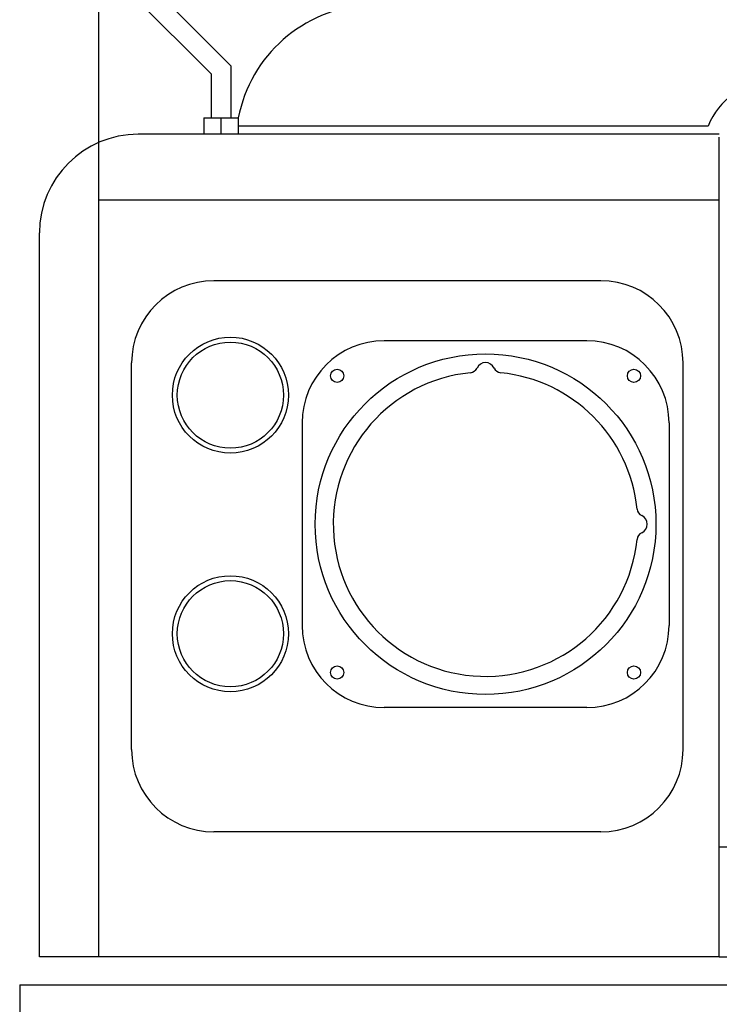
# Model space of a CAD drawing. Extents: x -0.4 to 76.8, y -59 to -31.2.
# Drawn here: x 11.3 to 11.7, y -47.1 to -46.5 of the extents above; entities that cross this region are included whole.
import ezdxf

# ---------------------------------------------------------------- set-up
doc = ezdxf.new("R2010")
doc.units = 0
doc.header["$LTSCALE"] = 0.6
doc.header["$MEASUREMENT"] = 0
doc.layers.add('gris', color=9, linetype='CONTINUOUS')

msp = doc.modelspace()

# ---------------------------------------------------------------- linework, layer by layer
at = {"layer": 'gris'}
for p, q in [((11.30483, -46.42309), (11.42308, -46.54133)), ((11.29634, -46.43157), (11.41108, -46.5463)), ((11.42308, -46.54133), (11.42308, -46.57298)), ((11.41108, -46.5463), (11.41108, -46.57298)), ((11.40657, -46.57298), (11.40657, -46.58299)), ((11.40657, -46.57298), (11.42758, -46.57298)), ((11.41708, -46.57298), (11.41708, -46.58299)), ((11.42758, -46.57298), (11.42758, -46.58299))]:
    msp.add_line(p, q, dxfattribs=at)
at = {"layer": 'gris', "linetype": 'ByBlock'}
for p, q in [((11.34279, -46.588), (11.34279, -46.47802)), ((11.71304, -46.57799), (11.42758, -46.57799)), ((11.71979, -46.58299), (11.36679, -46.58299)), ((11.71979, -46.62299), (11.71979, -46.5847)), ((11.34279, -46.62299), (11.34279, -46.588)), ((11.71979, -46.62299), (11.34279, -46.62299)), ((11.34279, -47.08299), (11.34279, -46.62299)), ((11.71979, -47.01599), (11.71979, -46.62299)), ((11.30679, -47.08299), (11.30679, -46.64299)), ((11.64779, -46.67199), (11.41279, -46.67199)), ((11.63929, -46.70849), (11.51629, -46.70849)), ((11.36279, -46.95699), (11.36279, -46.72199)), ((11.69779, -46.95699), (11.69779, -46.72199)), ((11.46629, -46.75849), (11.46629, -46.88149)), ((11.68929, -46.75849), (11.68929, -46.88149)), ((11.63929, -46.93149), (11.51629, -46.93149)), ((11.64779, -47.00699), (11.41279, -47.00699)), ((11.71979, -47.08299), (11.71979, -47.01599)), ((11.71979, -47.01599), (11.85438, -47.01599)), ((11.34279, -47.08299), (11.30679, -47.08299)), ((11.71979, -47.08299), (11.34279, -47.08299)), ((11.71979, -47.08299), (12.10979, -47.08299)), ((11.29479, -47.09999), (11.29479, -47.19999)), ((11.29479, -47.09999), (12.92479, -47.09999))]:
    msp.add_line(p, q, dxfattribs=at)
for centre, radius in [((11.42279, -46.74155), 0.03525), ((11.42279, -46.74155), 0.03225), ((11.57779, -46.81999), 0.1035), ((11.48764, -46.72984), 0.004), ((11.66795, -46.72984), 0.004), ((11.42279, -46.88655), 0.03525), ((11.42279, -46.88655), 0.03225), ((11.48764, -46.91015), 0.004), ((11.66795, -46.91015), 0.004)]:
    msp.add_circle(centre, radius, dxfattribs=at)
for centre, radius, start, end in [((11.51083, -46.5891), 0.08477, 93.49634, 169.13723), ((11.7552, -46.59523), 0.04555, 94.89378, 157.76391), ((11.36679, -46.64299), 0.06, 90, 180), ((11.41279, -46.72199), 0.05, 90, 180), ((11.64779, -46.72199), 0.05, 0, 90), ((11.51629, -46.75849), 0.05, 90, 180), ((11.63929, -46.75849), 0.05, 0, 90), ((11.57779, -46.72749), 0.00572, 24.89062, 155.10938), ((11.57779, -46.81999), 0.0925, 95.726, 354.274), ((11.56807, -46.72298), 0.005, 275.726, 335.10938), ((11.58752, -46.72298), 0.005, 204.89062, 264.274), ((11.57779, -46.81999), 0.0925, 5.726, 84.274), ((11.67481, -46.81027), 0.005, 185.726, 245.10938), ((11.67029, -46.81999), 0.00572, 294.89062, 65.10938), ((11.67481, -46.82972), 0.005, 114.89062, 174.274), ((11.51629, -46.88149), 0.05, 180, 270), ((11.63929, -46.88149), 0.05, 270, 360), ((11.41279, -46.95699), 0.05, 180, 270), ((11.64779, -46.95699), 0.05, 270, 0)]:
    msp.add_arc(centre, radius, start, end, dxfattribs=at)

doc.saveas('drawing.dxf')
